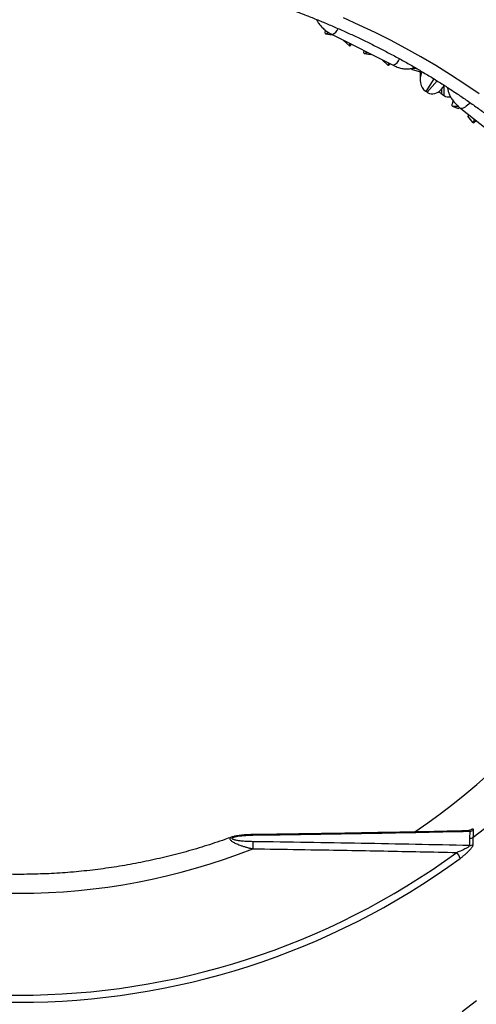
# Model space of a CAD drawing. Units: millimetres. Extents: x 0 to 420, y 0 to 297.
# Drawn here: x 316 to 336, y 212 to 255 of the extents above; entities that cross this region are included whole.
import ezdxf

# ---------------------------------------------------------------- set-up
doc = ezdxf.new("R2010")
doc.units = ezdxf.units.MM

msp = doc.modelspace()

# ---------------------------------------------------------------- linework, layer by layer
at = {"color": 7, "linetype": 'Continuous', "lineweight": 25}
for p, q in [((329.154, 254.244), (329.145, 254.119)), ((329.173, 254.084), (329.46, 254.038)), ((329.455, 254.053), (332.087, 252.723)), ((329.46, 254.038), (329.469, 254.046)), ((329.944, 253.806), (329.94, 253.796)), ((330.207, 253.561), (329.94, 253.796)), ((330.235, 253.568), (330.292, 253.63)), ((330.822, 253.363), (330.815, 253.272)), ((330.844, 253.237), (331.129, 253.194)), ((331.129, 253.194), (331.139, 253.203)), ((331.613, 252.963), (331.609, 252.954)), ((331.878, 252.72), (331.609, 252.954)), ((331.905, 252.727), (331.96, 252.788)), ((333.253, 252.496), (333.253, 252.094)), ((334.172, 251.691), (334.308, 251.846)), ((333.559, 251.561), (333.5, 251.598)), ((334.198, 251.472), (334.257, 251.433)), ((334.641, 250.954), (334.895, 250.856)), ((334.895, 250.856), (334.966, 250.892)), ((335, 250.865), (337.278, 249.061)), ((335.352, 250.587), (335.311, 250.527)), ((335.536, 250.245), (335.311, 250.527)), ((335.36, 219.705), (335.363, 219.705)), ((335.397, 219.687), (335.384, 219.379)), ((335.384, 219.379), (335.384, 219.071)), ((335.545, 219.126), (335.545, 219.433))]:
    msp.add_line(p, q, dxfattribs=at)
at = {"color": 8, "linetype": 'Continuous', "lineweight": 25}
for p, q in [((333.32, 252.456), (333.32, 252.423)), ((333.32, 252.423), (333.336, 252.447)), ((333.842, 252.14), (333.5, 251.598)), ((333.559, 251.561), (333.989, 252.049)), ((334.166, 251.685), (334.166, 251.493)), ((334.288, 251.413), (334.288, 251.824))]:
    msp.add_line(p, q, dxfattribs=at)
at = {"color": 7, "linetype": 'Continuous', "lineweight": 25, "flags": 128}
msp.add_lwpolyline([(335.798, 251.495), (335.185, 251.913), (334.562, 252.317), (333.929, 252.709), (333.287, 253.087), (332.635, 253.451), (331.975, 253.801), (331.306, 254.137), (330.629, 254.459), (329.945, 254.767)], dxfattribs=at)
at = {"color": 8, "linetype": 'Continuous', "lineweight": 25, "flags": 128}
for points in [[(335.408, 251.106), (335.407, 251.105), (335.349, 251.048), (335.293, 250.998), (335.239, 250.954), (335.189, 250.918), (335.142, 250.889), (335.101, 250.869), (335.064, 250.857), (335.034, 250.854), (335.01, 250.859), (335, 250.865)], [(335.066, 211.911), (335.677, 212.381)]]:
    msp.add_lwpolyline(points, dxfattribs=at)
at = {"color": 7, "linetype": 'Continuous', "lineweight": 25}
for centre, radius, start, end in [((329.732, 254.556), 0.732, 216.689, 220.1666), ((330.174, 253.751), 0.193, 279.8209, 288.2908), ((331.416, 253.727), 0.753, 217.1399, 220.5515), ((331.843, 252.901), 0.185, 280.7397, 289.4574), ((335.455, 251.47), 0.964, 209.6145, 212.3731), ((335.537, 250.378), 0.133, 269.4743, 279.8072), ((315.95, 244.781), 30.375, 304.1964, 344.6123), ((335.402, 219.946), 0.259, 268.9419, 307.1406), ((330.86, 218.947), 4.826, 176.573, 180.2289), ((335.385, 219.641), 0.263, 269.7491, 307.5853), ((315.95, 244.642), 32.027, 233.8754, 306.1246), ((315.95, 244.498), 27.486, 248.4789, 291.5211), ((334.406, 218.369), 0.587, 14.1958, 43.4637), ((335.385, 219.334), 0.263, 269.7491, 307.5853), ((315.95, 244.578), 32.269, 233.8754, 306.1246)]:
    msp.add_arc(centre, radius, start, end, dxfattribs=at)
at = {"color": 8, "linetype": 'Continuous', "lineweight": 25}
for centre, radius, start, end in [((329.29, 254.479), 0.457, 291.1747, 338.0943), ((331.911, 253.171), 0.482, 291.5312, 339.4897), ((333.007, 252.794), 0.204, 249.2273, 289.1354), ((318.671, 241.449), 27.738, 307.47, 347.3864), ((326.014, 219.527), 0.0283, 349.9456, 29.7753)]:
    msp.add_arc(centre, radius, start, end, dxfattribs=at)
at = {"color": 7, "linetype": 'Continuous', "lineweight": 25}
for centre, major_axis, ratio, start_param, end_param in [((333.753, 252.19), (0.179, 0.62), 0.752746, 1.409911, 2.903548), ((333.5, 251.79), (0.402, -0.3), 0.314049, 4.865596, 4.942756), ((333.559, 251.752), (0.402, -0.3), 0.314049, 4.942756, 5.019916), ((333.875, 252.112), (0.226, 0.599), 0.744572, 3.005604, 4.243977), ((334.453, 252.062), (0.182, 0.619), 0.752384, 2.621849, 2.901028), ((334.198, 251.663), (0.399, -0.303), 0.312381, 4.868056, 4.945216), ((334.257, 251.625), (0.399, -0.303), 0.312381, 4.945216, 5.022376), ((334.575, 251.982), (0.228, 0.598), 0.744118, 3.002923, 3.57293)]:
    msp.add_ellipse(centre, major_axis=major_axis, ratio=ratio, start_param=start_param, end_param=end_param, dxfattribs=at)
for points, knots in [([(327.586, 255.159), (327.673, 255.128), (327.928, 255.037), (328.346, 254.877), (328.841, 254.68), (329.333, 254.476), (329.82, 254.264), (330.304, 254.045), (330.784, 253.818), (331.26, 253.584), (331.732, 253.343), (332.199, 253.095), (332.661, 252.839), (333.119, 252.577), (333.572, 252.308), (334.021, 252.031), (334.464, 251.748), (334.902, 251.459), (335.335, 251.162), (335.763, 250.859), (336.185, 250.55), (336.601, 250.234), (337.012, 249.912), (337.417, 249.583), (337.815, 249.249), (338.208, 248.908), (338.595, 248.561), (338.975, 248.209), (339.349, 247.851), (339.717, 247.487), (340.078, 247.118), (340.432, 246.743), (340.78, 246.363), (341.12, 245.977), (341.454, 245.587), (341.781, 245.191), (342.1, 244.79), (342.413, 244.385), (342.717, 243.975), (343.015, 243.56), (343.305, 243.141), (343.588, 242.717), (343.862, 242.289), (344.13, 241.857), (344.389, 241.421), (344.64, 240.981), (344.884, 240.538), (345.12, 240.09), (345.347, 239.639), (345.566, 239.185), (345.778, 238.727), (345.981, 238.266), (346.175, 237.802), (346.362, 237.336), (346.539, 236.866), (346.709, 236.394), (346.87, 235.919), (347.022, 235.442), (347.166, 234.963), (347.301, 234.481), (347.428, 233.997), (347.546, 233.512), (347.655, 233.025), (347.755, 232.536), (347.846, 232.046), (347.929, 231.554), (348.003, 231.061), (348.068, 230.568), (348.124, 230.073), (348.171, 229.577), (348.21, 229.081), (348.239, 228.584), (348.26, 228.087), (348.271, 227.59), (348.274, 227.092), (348.267, 226.595), (348.252, 226.097), (348.228, 225.6), (348.195, 225.104), (348.153, 224.608), (348.102, 224.113), (348.042, 223.618), (347.973, 223.125), (347.896, 222.632), (347.809, 222.141), (347.714, 221.652), (347.61, 221.163), (347.497, 220.677), (347.376, 220.192), (347.246, 219.709), (347.107, 219.229), (346.96, 218.75), (346.804, 218.274), (346.639, 217.8), (346.466, 217.329), (346.285, 216.861), (346.095, 216.395), (345.897, 215.932), (345.69, 215.473), (345.475, 215.016), (345.253, 214.563), (345.022, 214.114), (344.783, 213.668), (344.536, 213.226), (344.281, 212.787), (344.018, 212.353), (343.748, 211.923), (343.47, 211.496), (343.184, 211.074), (342.891, 210.657), (342.59, 210.244), (342.282, 209.836), (341.966, 209.432), (341.644, 209.034), (341.314, 208.64), (340.978, 208.252), (340.634, 207.868), (340.283, 207.49), (339.926, 207.118), (339.562, 206.751), (339.192, 206.389), (338.815, 206.033), (338.432, 205.683), (338.043, 205.339), (337.647, 205.001), (337.246, 204.669), (336.838, 204.343), (336.425, 204.024), (336.006, 203.711), (335.582, 203.404), (335.152, 203.104), (334.717, 202.81), (334.277, 202.523), (333.831, 202.243), (333.381, 201.969), (332.925, 201.703), (332.465, 201.444), (332.001, 201.191), (331.532, 200.946), (331.058, 200.708), (330.581, 200.477), (330.099, 200.253), (329.613, 200.037), (329.124, 199.829), (328.631, 199.627), (328.134, 199.434), (327.634, 199.248), (327.131, 199.07), (326.624, 198.899), (326.115, 198.736), (325.603, 198.581), (325.088, 198.434), (324.57, 198.294), (324.05, 198.163), (323.528, 198.039), (323.003, 197.924), (322.477, 197.816), (321.948, 197.717), (321.418, 197.626), (320.887, 197.542), (320.354, 197.467), (319.819, 197.4), (319.284, 197.342), (318.748, 197.291), (318.218, 197.249), (317.867, 197.227), (317.696, 197.217)], [0, 0, 0, 0, 0.003173, 0.009283, 0.015393, 0.021504, 0.027614, 0.033725, 0.039835, 0.045946, 0.052057, 0.058168, 0.064279, 0.070391, 0.076502, 0.082614, 0.088726, 0.094838, 0.10095, 0.107063, 0.113175, 0.119288, 0.125402, 0.131515, 0.137629, 0.143742, 0.149857, 0.155971, 0.162085, 0.1682, 0.174316, 0.180431, 0.186547, 0.192663, 0.198779, 0.204895, 0.211012, 0.217129, 0.223247, 0.229365, 0.235483, 0.241601, 0.24772, 0.253839, 0.259958, 0.266078, 0.272198, 0.278318, 0.284438, 0.290559, 0.29668, 0.302802, 0.308923, 0.315045, 0.321168, 0.32729, 0.333413, 0.339536, 0.345659, 0.351783, 0.357906, 0.36403, 0.370155, 0.376279, 0.382404, 0.388528, 0.394653, 0.400778, 0.406903, 0.413028, 0.419154, 0.425279, 0.431405, 0.43753, 0.443656, 0.449781, 0.455907, 0.462033, 0.468158, 0.474284, 0.480409, 0.486534, 0.49266, 0.498785, 0.50491, 0.511035, 0.51716, 0.523284, 0.529409, 0.535533, 0.541657, 0.547781, 0.553905, 0.560028, 0.566151, 0.572274, 0.578397, 0.584519, 0.590641, 0.596763, 0.602885, 0.609006, 0.615127, 0.621247, 0.627368, 0.633488, 0.639608, 0.645727, 0.651846, 0.657965, 0.664084, 0.670202, 0.67632, 0.682438, 0.688555, 0.694672, 0.700789, 0.706905, 0.713022, 0.719138, 0.725253, 0.731369, 0.737484, 0.743599, 0.749713, 0.755828, 0.761942, 0.768055, 0.774169, 0.780282, 0.786396, 0.792509, 0.798621, 0.804734, 0.810846, 0.816958, 0.82307, 0.829182, 0.835294, 0.841405, 0.847516, 0.853628, 0.859738, 0.865849, 0.87196, 0.878071, 0.884181, 0.890291, 0.896402, 0.902512, 0.908622, 0.914732, 0.920841, 0.926951, 0.933061, 0.93917, 0.94528, 0.951389, 0.957499, 0.963608, 0.969717, 0.975826, 0.981936, 0.988045, 0.994154, 1, 1, 1, 1]), ([(328.783, 254.702), (328.79, 254.687), (328.806, 254.648), (328.839, 254.588), (328.883, 254.52), (328.935, 254.453), (328.995, 254.385), (329.063, 254.319), (329.136, 254.256), (329.213, 254.198), (329.292, 254.145), (329.372, 254.096), (329.427, 254.067), (329.455, 254.053)], [0, 0, 0, 0, 0.051419, 0.133977, 0.219679, 0.310298, 0.407479, 0.510714, 0.613879, 0.713239, 0.809269, 0.903637, 1, 1, 1, 1]), ([(329.173, 254.084), (329.193, 254.09), (329.233, 254.103), (329.286, 254.116), (329.318, 254.122), (329.329, 254.124)], [0, 0, 0, 0, 0.4257592, 0.8138248, 1, 1, 1, 1]), ([(330.203, 253.675), (330.206, 253.661), (330.213, 253.622), (330.209, 253.586), (330.207, 253.561)], [0, 0, 0, 0, 0.336135, 1, 1, 1, 1]), ([(330.844, 253.237), (330.864, 253.244), (330.905, 253.257), (330.955, 253.269), (330.985, 253.274), (330.994, 253.276)], [0, 0, 0, 0, 0.444764, 0.850151, 1, 1, 1, 1]), ([(331.876, 252.83), (331.878, 252.818), (331.884, 252.779), (331.88, 252.744), (331.878, 252.72)], [0, 0, 0, 0, 0.322936, 1, 1, 1, 1]), ([(332.087, 252.723), (332.103, 252.716), (332.147, 252.694), (332.221, 252.662), (332.314, 252.628), (332.408, 252.6), (332.502, 252.58), (332.591, 252.569), (332.676, 252.566), (332.759, 252.569), (332.839, 252.58), (332.917, 252.599), (332.976, 252.617), (333.008, 252.632), (333.015, 252.635)], [0, 0, 0, 0, 0.051534, 0.147834, 0.248589, 0.357064, 0.458401, 0.552724, 0.641634, 0.727205, 0.810792, 0.893204, 0.97491, 1, 1, 1, 1]), ([(332.842, 252.582), (332.87, 252.57), (332.927, 252.543), (333.018, 252.509), (333.112, 252.481), (333.191, 252.463), (333.238, 252.457), (333.253, 252.456)], [0, 0, 0, 0, 0.204048, 0.42828, 0.6699, 0.895232, 1, 1, 1, 1]), ([(334.434, 251.766), (334.434, 251.757), (334.436, 251.724), (334.445, 251.666), (334.461, 251.594), (334.484, 251.523), (334.513, 251.452), (334.549, 251.379), (334.594, 251.303), (334.647, 251.226), (334.707, 251.15), (334.769, 251.079), (334.833, 251.013), (334.898, 250.951), (334.954, 250.902), (334.989, 250.874), (335, 250.865)], [0, 0, 0, 0, 0.024184, 0.090816, 0.158396, 0.227212, 0.298611, 0.374561, 0.45744, 0.54769, 0.637407, 0.72193, 0.802575, 0.881359, 0.96002, 1, 1, 1, 1]), ([(334.672, 251.196), (334.664, 251.172), (334.644, 251.107), (334.628, 251.037), (334.617, 250.994)], [0, 0, 0, 0, 0.370747, 1, 1, 1, 1]), ([(334.641, 250.954), (334.665, 250.956), (334.709, 250.961), (334.777, 250.963), (334.836, 250.963), (334.873, 250.959), (334.888, 250.957)], [0, 0, 0, 0, 0.30434, 0.581735, 0.832216, 1, 1, 1, 1]), ([(335.573, 250.411), (335.573, 250.402), (335.573, 250.369), (335.563, 250.312), (335.546, 250.269), (335.536, 250.245)], [0, 0, 0, 0, 0.150291, 0.544185, 1, 1, 1, 1]), ([(335.56, 250.247), (335.583, 250.264), (335.622, 250.292), (335.656, 250.323), (335.67, 250.335)], [0, 0, 0, 0, 0.605248, 1, 1, 1, 1]), ([(324.459, 193.35), (324.596, 193.375), (324.937, 193.437), (325.481, 193.547), (326.091, 193.677), (326.698, 193.815), (327.304, 193.962), (327.907, 194.116), (328.508, 194.278), (329.106, 194.449), (329.702, 194.627), (330.294, 194.813), (330.884, 195.007), (331.471, 195.208), (332.054, 195.418), (332.635, 195.635), (333.212, 195.86), (333.785, 196.092), (334.355, 196.332), (334.92, 196.58), (335.482, 196.835), (336.04, 197.097), (336.594, 197.367), (337.144, 197.644), (337.689, 197.928), (338.23, 198.22), (338.767, 198.519), (339.298, 198.824), (339.825, 199.137), (340.347, 199.457), (340.864, 199.783), (341.376, 200.117), (341.883, 200.457), (342.384, 200.804), (342.88, 201.157), (343.37, 201.517), (343.855, 201.883), (344.334, 202.256), (344.808, 202.635), (345.275, 203.021), (345.737, 203.412), (346.192, 203.81), (346.641, 204.213), (347.084, 204.623), (347.52, 205.038), (347.95, 205.459), (348.374, 205.886), (348.791, 206.318), (349.201, 206.755), (349.604, 207.198), (350, 207.647), (350.39, 208.1), (350.772, 208.559), (351.147, 209.023), (351.515, 209.491), (351.876, 209.965), (352.23, 210.443), (352.576, 210.926), (352.914, 211.413), (353.245, 211.905), (353.568, 212.401), (353.884, 212.901), (354.192, 213.405), (354.492, 213.914), (354.784, 214.426), (355.068, 214.942), (355.344, 215.462), (355.612, 215.985), (355.872, 216.512), (356.124, 217.042), (356.368, 217.576), (356.603, 218.113), (356.83, 218.653), (357.049, 219.195), (357.259, 219.741), (357.461, 220.289), (357.654, 220.84), (357.839, 221.393), (358.016, 221.949), (358.183, 222.507), (358.342, 223.067), (358.493, 223.63), (358.634, 224.194), (358.767, 224.76), (358.891, 225.327), (359.007, 225.897), (359.113, 226.467), (359.211, 227.039), (359.3, 227.613), (359.38, 228.187), (359.452, 228.762), (359.514, 229.339), (359.567, 229.916), (359.612, 230.493), (359.648, 231.072), (359.674, 231.65), (359.688, 232.065), (359.691, 232.286), (359.692, 232.315)], [0, 0, 0, 0, 0.007047, 0.017609, 0.028171, 0.038733, 0.049295, 0.059856, 0.070418, 0.080979, 0.09154, 0.102101, 0.112662, 0.123223, 0.133783, 0.144344, 0.154904, 0.165464, 0.176023, 0.186583, 0.197142, 0.207701, 0.21826, 0.228818, 0.239377, 0.249935, 0.260492, 0.27105, 0.281607, 0.292163, 0.30272, 0.313276, 0.323832, 0.334387, 0.344942, 0.355496, 0.366051, 0.376605, 0.387158, 0.397711, 0.408263, 0.418816, 0.429367, 0.439919, 0.450469, 0.46102, 0.471569, 0.482119, 0.492668, 0.503216, 0.513764, 0.524311, 0.534858, 0.545404, 0.55595, 0.566495, 0.57704, 0.587584, 0.598128, 0.608671, 0.619214, 0.629756, 0.640297, 0.650838, 0.661379, 0.671919, 0.682458, 0.692997, 0.703535, 0.714073, 0.72461, 0.735147, 0.745684, 0.756219, 0.766755, 0.77729, 0.787824, 0.798358, 0.808892, 0.819425, 0.829958, 0.84049, 0.851022, 0.861554, 0.872085, 0.882617, 0.893147, 0.903678, 0.914208, 0.924738, 0.935268, 0.945797, 0.956327, 0.966856, 0.977385, 0.987914, 0.998443, 1, 1, 1, 1]), ([(324.536, 193.41), (324.564, 193.416), (324.796, 193.458), (325.231, 193.547), (325.841, 193.677), (326.448, 193.815), (327.054, 193.962), (327.657, 194.116), (328.258, 194.278), (328.856, 194.449), (329.452, 194.627), (330.044, 194.813), (330.634, 195.007), (331.221, 195.208), (331.804, 195.418), (332.385, 195.635), (332.962, 195.86), (333.535, 196.092), (334.105, 196.332), (334.67, 196.58), (335.232, 196.835), (335.79, 197.097), (336.344, 197.367), (336.894, 197.644), (337.439, 197.928), (337.98, 198.22), (338.517, 198.519), (339.048, 198.824), (339.575, 199.137), (340.097, 199.457), (340.614, 199.783), (341.126, 200.117), (341.633, 200.457), (342.134, 200.804), (342.63, 201.157), (343.12, 201.517), (343.605, 201.883), (344.084, 202.256), (344.558, 202.635), (345.025, 203.021), (345.487, 203.412), (345.942, 203.81), (346.391, 204.213), (346.834, 204.623), (347.27, 205.038), (347.7, 205.459), (348.124, 205.886), (348.541, 206.318), (348.951, 206.755), (349.354, 207.198), (349.75, 207.647), (350.14, 208.1), (350.522, 208.559), (350.897, 209.023), (351.265, 209.491), (351.626, 209.965), (351.98, 210.443), (352.326, 210.926), (352.664, 211.413), (352.995, 211.905), (353.318, 212.401), (353.634, 212.901), (353.942, 213.405), (354.242, 213.914), (354.534, 214.426), (354.818, 214.942), (355.094, 215.462), (355.362, 215.985), (355.622, 216.512), (355.874, 217.042), (356.118, 217.576), (356.353, 218.113), (356.58, 218.653), (356.799, 219.195), (357.009, 219.741), (357.211, 220.289), (357.404, 220.84), (357.589, 221.393), (357.766, 221.949), (357.933, 222.507), (358.092, 223.067), (358.243, 223.63), (358.384, 224.194), (358.517, 224.76), (358.641, 225.327), (358.757, 225.897), (358.863, 226.467), (358.961, 227.039), (359.05, 227.613), (359.13, 228.187), (359.202, 228.762), (359.264, 229.339), (359.317, 229.916), (359.362, 230.493), (359.398, 231.072), (359.424, 231.65), (359.438, 232.065), (359.441, 232.286), (359.442, 232.315)], [0, 0, 0, 0, 0.0014281, 0.0120499, 0.0226716, 0.0332932, 0.0439147, 0.0545361, 0.0651573, 0.0757784, 0.0863993, 0.0970201, 0.1076408, 0.1182612, 0.1288815, 0.1395016, 0.1501215, 0.1607412, 0.1713606, 0.1819799, 0.1925989, 0.2032177, 0.2138362, 0.2244544, 0.2350724, 0.2456901, 0.2563075, 0.2669246, 0.2775414, 0.2881579, 0.298774, 0.3093898, 0.3200052, 0.3306203, 0.341235, 0.3518494, 0.3624633, 0.3730768, 0.38369, 0.3943027, 0.404915, 0.4155268, 0.4261382, 0.4367491, 0.4473596, 0.4579696, 0.4685792, 0.4791882, 0.4897967, 0.5004048, 0.5110123, 0.5216194, 0.5322259, 0.5428319, 0.5534374, 0.5640423, 0.5746467, 0.5852506, 0.5958539, 0.6064567, 0.617059, 0.6276607, 0.6382619, 0.6488625, 0.6594626, 0.6700621, 0.6806612, 0.6912597, 0.7018577, 0.7124551, 0.7230521, 0.7336486, 0.7442445, 0.75484, 0.765435, 0.7760295, 0.7866236, 0.7972173, 0.8078105, 0.8184033, 0.8289957, 0.8395877, 0.8501794, 0.8607707, 0.8713616, 0.8819523, 0.8925426, 0.9031327, 0.9137225, 0.9243121, 0.9349015, 0.9454906, 0.9560796, 0.9666684, 0.9772571, 0.9878457, 0.9984342, 1, 1, 1, 1]), ([(327.076, 194.712), (327.172, 194.741), (327.45, 194.825), (327.908, 194.971), (328.448, 195.15), (328.984, 195.338), (329.518, 195.533), (330.048, 195.736), (330.575, 195.947), (331.098, 196.165), (331.617, 196.39), (332.133, 196.623), (332.645, 196.864), (333.152, 197.112), (333.655, 197.367), (334.154, 197.629), (334.648, 197.899), (335.138, 198.175), (335.623, 198.459), (336.103, 198.749), (336.578, 199.047), (337.049, 199.351), (337.514, 199.662), (337.973, 199.979), (338.428, 200.304), (338.876, 200.634), (339.319, 200.972), (339.757, 201.315), (340.188, 201.665), (340.614, 202.021), (341.033, 202.383), (341.447, 202.751), (341.854, 203.125), (342.255, 203.504), (342.649, 203.89), (343.037, 204.281), (343.418, 204.678), (343.792, 205.08), (344.16, 205.487), (344.521, 205.9), (344.874, 206.318), (345.221, 206.74), (345.56, 207.168), (345.892, 207.601), (346.217, 208.038), (346.535, 208.48), (346.844, 208.927), (347.147, 209.378), (347.442, 209.833), (347.729, 210.292), (348.008, 210.756), (348.279, 211.223), (348.543, 211.695), (348.798, 212.17), (349.046, 212.648), (349.285, 213.13), (349.516, 213.616), (349.739, 214.105), (349.954, 214.597), (350.16, 215.092), (350.358, 215.59), (350.548, 216.09), (350.729, 216.594), (350.902, 217.1), (351.066, 217.608), (351.222, 218.119), (351.368, 218.631), (351.507, 219.146), (351.636, 219.663), (351.757, 220.182), (351.869, 220.702), (351.973, 221.224), (352.067, 221.747), (352.153, 222.272), (352.23, 222.797), (352.297, 223.324), (352.357, 223.852), (352.406, 224.38), (352.44, 224.792), (352.454, 225.027), (352.457, 225.086)], [0, 0, 0, 0, 0.006879, 0.019896, 0.032914, 0.045931, 0.058947, 0.071964, 0.084981, 0.097998, 0.111014, 0.12403, 0.137047, 0.150063, 0.163079, 0.176095, 0.18911, 0.202126, 0.215142, 0.228157, 0.241172, 0.254187, 0.267202, 0.280216, 0.293231, 0.306245, 0.319259, 0.332273, 0.345287, 0.3583, 0.371314, 0.384327, 0.39734, 0.410352, 0.423365, 0.436377, 0.449389, 0.4624, 0.475412, 0.488423, 0.501434, 0.514445, 0.527455, 0.540465, 0.553475, 0.566485, 0.579494, 0.592504, 0.605513, 0.618521, 0.631529, 0.644538, 0.657545, 0.670553, 0.68356, 0.696567, 0.709574, 0.722581, 0.735587, 0.748593, 0.761599, 0.774605, 0.78761, 0.800615, 0.81362, 0.826625, 0.839629, 0.852634, 0.865638, 0.878642, 0.891646, 0.90465, 0.917653, 0.930657, 0.94366, 0.956663, 0.969666, 0.982669, 0.995672, 1, 1, 1, 1]), ([(335.363, 219.705), (334.943, 219.696), (333.864, 219.673), (332.16, 219.64), (330.211, 219.604), (328.291, 219.573), (326.888, 219.552), (326.148, 219.543), (326.039, 219.541)], [0, 0, 0, 0, 0.135129, 0.347319, 0.548615, 0.761943, 0.964956, 1, 1, 1, 1]), ([(326.042, 219.522), (326.822, 219.533), (328.382, 219.555), (330.721, 219.594), (333.059, 219.638), (334.618, 219.671), (335.397, 219.687)], [0, 0, 0, 0, 0.24998, 0.49997, 0.749982, 1, 1, 1, 1]), ([(335.389, 219.708), (335.389, 219.708), (335.389, 219.708), (335.381, 219.706), (335.37, 219.705), (335.362, 219.705), (335.36, 219.705)], [0, 0, 0, 0, 0.241887, 0.529554, 0.857887, 1, 1, 1, 1]), ([(335.545, 219.433), (335.546, 219.497), (335.547, 219.599), (335.556, 219.701), (335.559, 219.739)], [0, 0, 0, 0, 0.625682, 1, 1, 1, 1]), ([(325.123, 219.436), (325.027, 219.401), (324.784, 219.312), (324.391, 219.179), (323.945, 219.036), (323.496, 218.901), (323.044, 218.773), (322.59, 218.653), (322.134, 218.542), (321.675, 218.438), (321.214, 218.342), (320.751, 218.255), (320.287, 218.175), (319.821, 218.104), (319.354, 218.04), (318.885, 217.985), (318.416, 217.938), (317.945, 217.899), (317.474, 217.868), (317.002, 217.846), (316.53, 217.832), (316.058, 217.826), (315.585, 217.828), (315.113, 217.838), (314.641, 217.857), (314.17, 217.884), (313.699, 217.919), (313.229, 217.963), (312.76, 218.014), (312.292, 218.074), (311.826, 218.141), (311.36, 218.217), (310.897, 218.301), (310.435, 218.393), (309.976, 218.494), (309.518, 218.602), (309.063, 218.718), (308.61, 218.842), (308.16, 218.973), (307.712, 219.113), (307.268, 219.261), (306.956, 219.369), (306.794, 219.429), (306.777, 219.435)], [0, 0, 0, 0, 0.016527, 0.041675, 0.066822, 0.091969, 0.117115, 0.142261, 0.167406, 0.192551, 0.217696, 0.24284, 0.267984, 0.293127, 0.318271, 0.343414, 0.368556, 0.393699, 0.418842, 0.443984, 0.469126, 0.494268, 0.51941, 0.544552, 0.569694, 0.594837, 0.619979, 0.645121, 0.670263, 0.695405, 0.720548, 0.745691, 0.770833, 0.795977, 0.82112, 0.846264, 0.871408, 0.896552, 0.921696, 0.946842, 0.971987, 0.997133, 1, 1, 1, 1]), ([(326.039, 219.541), (326.011, 219.541), (325.934, 219.54), (325.813, 219.534), (325.678, 219.526), (325.556, 219.516), (325.443, 219.503), (325.343, 219.489), (325.252, 219.471), (325.181, 219.454), (325.14, 219.44), (325.124, 219.434)], [0, 0, 0, 0, 0.085871, 0.2410147, 0.3827915, 0.5118008, 0.6323393, 0.7480535, 0.8458973, 0.940904, 1, 1, 1, 1]), ([(326.042, 219.236), (325.963, 219.238), (325.804, 219.242), (325.595, 219.258), (325.417, 219.279), (325.302, 219.3), (325.227, 219.32), (325.183, 219.336), (325.15, 219.355), (325.136, 219.376), (325.143, 219.396), (325.171, 219.416), (325.213, 219.434), (325.286, 219.454), (325.386, 219.474), (325.527, 219.493), (325.686, 219.508), (325.863, 219.518), (325.982, 219.521), (326.042, 219.522)], [0, 0, 0, 0, 0.1148045, 0.2295199, 0.3070706, 0.3842963, 0.4125036, 0.4406347, 0.4726761, 0.4955949, 0.5211759, 0.546554, 0.5790799, 0.6117908, 0.6763884, 0.7411987, 0.8273455, 0.9137262, 1, 1, 1, 1]), ([(335.384, 219.071), (334.606, 219.088), (333.049, 219.12), (330.714, 219.164), (328.379, 219.203), (326.821, 219.225), (326.042, 219.236)], [0, 0, 0, 0, 0.249985, 0.499974, 0.749983, 1, 1, 1, 1]), ([(326.033, 218.928), (326.2, 218.926), (327.033, 218.915), (328.916, 218.886), (331.682, 218.837), (333.782, 218.794), (334.832, 218.772)], [0, 0, 0, 0, 0.05677, 0.283852, 0.641917, 1, 1, 1, 1]), ([(335.384, 219.071), (335.383, 219.067), (335.383, 219.058), (335.365, 219.034), (335.329, 219.005), (335.279, 218.973), (335.217, 218.938), (335.139, 218.898), (335.042, 218.855), (334.94, 218.812), (334.868, 218.785), (334.832, 218.772)], [0, 0, 0, 0, 0.049477, 0.090905, 0.193774, 0.27991, 0.366299, 0.513644, 0.661207, 0.830578, 1, 1, 1, 1]), ([(334.975, 218.513), (335.011, 218.54), (335.085, 218.596), (335.191, 218.685), (335.29, 218.776), (335.37, 218.858), (335.434, 218.929), (335.477, 218.984), (335.508, 219.03), (335.529, 219.067), (335.542, 219.1), (335.544, 219.117), (335.545, 219.126)], [0, 0, 0, 0, 0.147021, 0.293961, 0.430066, 0.565926, 0.656008, 0.745936, 0.809361, 0.872721, 0.936374, 1, 1, 1, 1])]:
    msp.add_open_spline(points, degree=3, knots=knots, dxfattribs=at)
at = {"color": 8, "linetype": 'Continuous', "lineweight": 25}
for points, knots in [([(335.559, 219.739), (335.558, 219.75), (335.556, 219.768), (335.536, 219.776), (335.511, 219.777), (335.476, 219.768), (335.428, 219.75), (335.383, 219.728), (335.352, 219.71), (335.343, 219.705)], [0, 0, 0, 0, 0.195647, 0.31319, 0.430842, 0.583224, 0.735845, 0.9241, 1, 1, 1, 1]), ([(335.363, 219.705), (335.37, 219.705), (335.382, 219.705), (335.394, 219.701), (335.399, 219.695), (335.398, 219.689), (335.397, 219.687)], [0, 0, 0, 0, 0.300917, 0.526747, 0.846987, 1, 1, 1, 1]), ([(325.123, 219.434), (325.108, 219.428), (325.078, 219.416), (325.052, 219.39), (325.045, 219.359), (325.059, 219.322), (325.093, 219.285), (325.141, 219.248), (325.197, 219.213), (325.265, 219.177), (325.37, 219.129), (325.496, 219.08), (325.64, 219.032), (325.768, 218.994), (325.9, 218.959), (325.989, 218.939), (326.033, 218.928)], [0, 0, 0, 0, 0.0557367, 0.1099352, 0.1676557, 0.2188164, 0.2854332, 0.3371992, 0.3901225, 0.452037, 0.514803, 0.644715, 0.7319906, 0.8199369, 0.909703, 1, 1, 1, 1])]:
    msp.add_open_spline(points, degree=3, knots=knots, dxfattribs=at)

doc.saveas('drawing.dxf')
